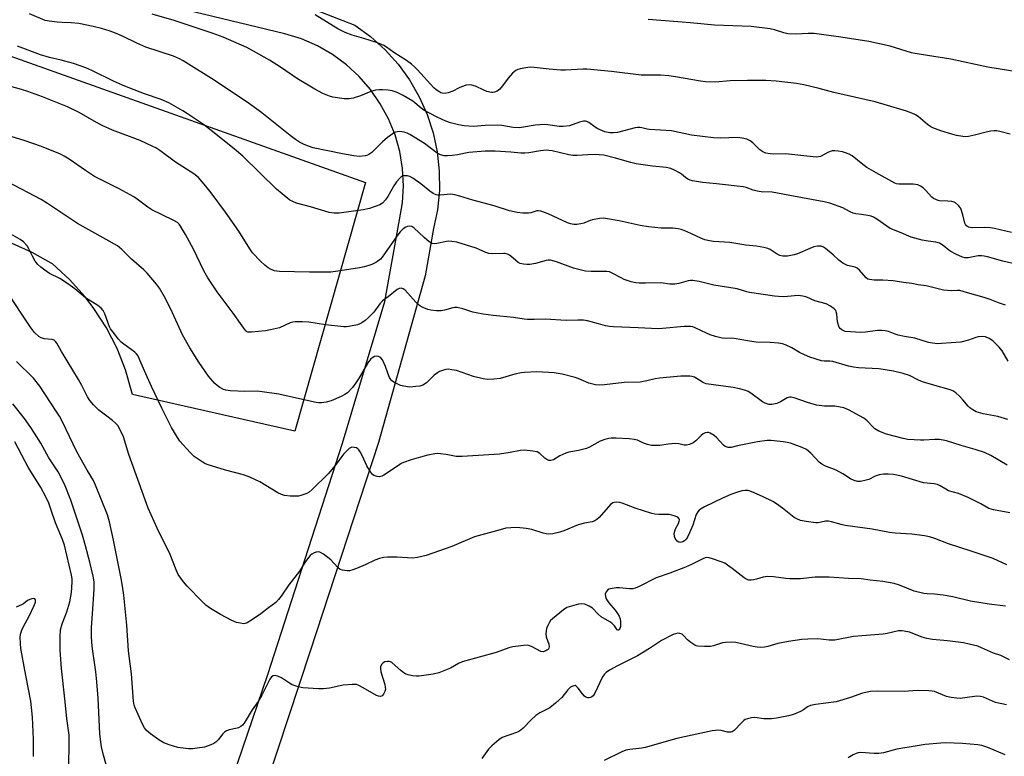
# Model space of a CAD drawing. Units: inches. Extents: x 1255771 to 1261772, y 601449 to 605450.
# Drawn here: x 1258872 to 1259217, y 603651 to 603909 of the extents above; entities that cross this region are included whole.
import ezdxf

# ---------------------------------------------------------------- set-up
doc = ezdxf.new("R2010")
doc.units = ezdxf.units.IN
doc.header["$MEASUREMENT"] = 0
for name, color, linetype in [('NTRL-Pasture Land', 2, 'Continuous'), ('TRANS-Road', 130, 'Continuous'), ('Undefined', 1, 'Continuous')]:
    doc.layers.add(name, color=color, linetype=linetype)

msp = doc.modelspace()

# ---------------------------------------------------------------- linework, layer by layer
at = {"layer": 'NTRL-Pasture Land'}
msp.add_lwpolyline([(1258746.85, 603939.83), (1258992.98, 603852.05), (1258968.18, 603764.81), (1258911.16, 603777.72), (1258910.99, 603778.49), (1258908.76, 603786.29), (1258905.78, 603793.85), (1258902.07, 603801.07), (1258897.67, 603807.9), (1258894.56, 603811.97), (1258889.13, 603818.01), (1258883.12, 603823.5), (1258882.65, 603823.8), (1258875.98, 603827.56), (1258868.97, 603830.65)], dxfattribs=at)
at = {"layer": 'TRANS-Road'}
for points in [[(1258963.57, 603917.4), (1258989.26, 603907.36), (1258994.76, 603903.3), (1258999.82, 603898.71), (1259004.37, 603893.62), (1259008.37, 603888.1), (1259011.78, 603882.19), (1259014.56, 603875.97), (1259016.67, 603869.5), (1259018.11, 603862.85), (1259018.84, 603856.09), (1259018.87, 603849.3), (1259018.2, 603842.54), (1259016.82, 603835.89), (1259013.85, 603819.32), (1258997.48, 603760.87), (1258973.49, 603687.53), (1258946.89, 603606.74)], [(1258937.49, 603617.25), (1258958.7, 603679.43), (1258984.83, 603760.59), (1258999.7, 603810.29), (1259004.91, 603838.96), (1259005.93, 603844.92), (1259006.28, 603850.96), (1259005.96, 603857), (1259004.97, 603862.98), (1259003.32, 603868.81), (1259001.04, 603874.42), (1258998.15, 603879.75), (1258994.69, 603884.73), (1258990.7, 603889.3), (1258986.23, 603893.41), (1258981.33, 603897), (1258976.06, 603900.03), (1258970.49, 603902.47), (1258964.69, 603904.28), (1258920.38, 603914.88)]]:
    msp.add_lwpolyline(points, dxfattribs=at)
at = {"layer": 'Undefined'}
for points, elevation in [([(1259221.65, 603823.36), (1259216.54, 603824.49), (1259211.2, 603826), (1259210.09, 603826.24), (1259209.05, 603826.34), (1259207.98, 603826.3), (1259204.4, 603825.62), (1259203.3, 603825.68), (1259202.49, 603825.91), (1259200.15, 603826.97), (1259198.37, 603827.88), (1259197.66, 603828.35), (1259195.63, 603830), (1259194.41, 603830.74), (1259193.05, 603831.14), (1259190.36, 603831.46), (1259188.34, 603831.8), (1259184.44, 603832.93), (1259180.95, 603834.44), (1259177.06, 603835.98), (1259175.85, 603836.74), (1259172.38, 603839.26), (1259171.2, 603839.95), (1259170.39, 603840.22), (1259169.26, 603840.46), (1259166.98, 603840.86), (1259165.06, 603841.09), (1259164.03, 603841.34), (1259163.03, 603841.78), (1259161.53, 603842.66), (1259160.5, 603843.16), (1259155.91, 603844.88), (1259153.92, 603845.33), (1259141.82, 603847.5), (1259137.54, 603848.4), (1259135.67, 603848.64), (1259131.8, 603848.85), (1259130.34, 603849.03), (1259128.98, 603849.39), (1259126.58, 603850.3), (1259125.48, 603850.55), (1259116.08, 603851.62), (1259111.22, 603852.07), (1259107.7, 603852.67), (1259106.84, 603852.89), (1259106.08, 603853.21), (1259105.25, 603853.79), (1259103.86, 603855.04), (1259103.18, 603855.53), (1259101.42, 603856.47), (1259100.1, 603857), (1259098.51, 603857.32), (1259093.66, 603857.82), (1259087.97, 603858.69), (1259086.06, 603859.13), (1259080.64, 603860.63), (1259076.6, 603861.63), (1259074.94, 603861.86), (1259073.54, 603861.91), (1259071, 603861.82), (1259067.19, 603861.55), (1259065.75, 603861.57), (1259064.34, 603861.79), (1259058.45, 603863.16), (1259057.33, 603863.34), (1259056.45, 603863.39), (1259054.37, 603863.24), (1259050.27, 603862.47), (1259048.84, 603862.35), (1259047.41, 603862.39), (1259043.94, 603862.74), (1259038.44, 603863.12), (1259034.98, 603863.14), (1259029.27, 603862.63), (1259025.27, 603861.84), (1259023.5, 603861.59), (1259021.74, 603861.42), (1259020.58, 603861.45), (1259019.32, 603861.84), (1259018.12, 603862.43), (1259013.67, 603865.79), (1259008.56, 603868.94), (1259007.57, 603869.41), (1259006.54, 603869.76), (1259004.88, 603869.96), (1259004.06, 603869.9), (1259003.53, 603869.76), (1259002.77, 603869.37), (1259001.79, 603868.72), (1259000.62, 603867.84), (1258998.92, 603866.33), (1258995.23, 603862.6), (1258994.12, 603861.88), (1258993.64, 603861.67), (1258992.83, 603861.45), (1258990.85, 603861.24), (1258988.86, 603861.43), (1258984.88, 603862.13), (1258974.62, 603864.31), (1258972.97, 603864.82), (1258971.38, 603865.45), (1258969.83, 603866.27), (1258968.34, 603867.18), (1258966.53, 603868.54), (1258956.52, 603876.58), (1258952.25, 603879.7), (1258939.86, 603887.97), (1258928.92, 603894.84), (1258927.67, 603895.53), (1258925.57, 603896.39), (1258915.9, 603899.6), (1258912.7, 603900.95), (1258907.73, 603903.45), (1258905.27, 603904.53), (1258903.35, 603905.26), (1258900.31, 603906.17), (1258897.43, 603906.87), (1258892.37, 603907.94), (1258889.67, 603908.2), (1258886.5, 603908.24), (1258884.79, 603908.35), (1258881.95, 603908.67), (1258880.56, 603909.01), (1258875.1, 603911.31)], 776), ([(1259219.64, 603834.55), (1259213.72, 603835.92), (1259212.25, 603836.18), (1259210.17, 603836.28), (1259205.98, 603836.23), (1259205.11, 603836.29), (1259204.56, 603836.42), (1259203.82, 603836.87), (1259203.49, 603837.29), (1259203.25, 603837.78), (1259202.57, 603840.79), (1259201.82, 603842.97), (1259201.53, 603843.44), (1259201.01, 603844.07), (1259199.99, 603844.94), (1259199.5, 603845.17), (1259198.69, 603845.38), (1259197.26, 603845.54), (1259194.39, 603845.64), (1259193.84, 603845.76), (1259193.05, 603846.07), (1259192.3, 603846.48), (1259191.62, 603847), (1259189.46, 603849.4), (1259188.63, 603850.2), (1259187.73, 603850.81), (1259186.76, 603851.26), (1259185.11, 603851.47), (1259180.04, 603851.52), (1259179.33, 603851.63), (1259178.65, 603851.88), (1259172.13, 603855.49), (1259168.89, 603857.4), (1259167.45, 603858.36), (1259163.73, 603861.41), (1259162.63, 603862.05), (1259161.08, 603862.66), (1259160.27, 603862.88), (1259158.8, 603863.09), (1259157.61, 603863.19), (1259156.74, 603863.15), (1259155.45, 603862.76), (1259152.58, 603861.27), (1259151.85, 603861.08), (1259151.07, 603861.01), (1259140.28, 603862.17), (1259136, 603862.07), (1259134.9, 603862.12), (1259133.48, 603862.39), (1259132.36, 603862.87), (1259131.36, 603863.59), (1259128.87, 603865.99), (1259127.97, 603866.69), (1259126.72, 603867.25), (1259125.13, 603867.71), (1259123.43, 603867.84), (1259117.37, 603867.65), (1259115.02, 603867.74), (1259107.36, 603868.73), (1259100.38, 603870.18), (1259092.6, 603870.73), (1259091.73, 603870.86), (1259089.94, 603871.32), (1259089.16, 603871.42), (1259088.37, 603871.4), (1259087.53, 603871.26), (1259081.39, 603869.62), (1259080.03, 603869.48), (1259078.66, 603869.53), (1259076.94, 603869.93), (1259074.42, 603870.9), (1259073.49, 603871.49), (1259071.35, 603873.17), (1259070.67, 603873.53), (1259070.18, 603873.64), (1259069.4, 603873.6), (1259068.06, 603873.3), (1259064.58, 603872.03), (1259062.36, 603871.72), (1259060.91, 603871.79), (1259056.89, 603872.35), (1259055.75, 603872.42), (1259052.48, 603872.16), (1259048.44, 603871.47), (1259047, 603871.32), (1259044.72, 603871.44), (1259040.78, 603872.06), (1259039.34, 603872.19), (1259034.89, 603872.12), (1259030.81, 603871.77), (1259027.63, 603871.99), (1259025.61, 603872.29), (1259022.81, 603873.03), (1259021.15, 603873.68), (1259018.15, 603875.03), (1259013.43, 603877.52), (1259012.53, 603878.17), (1259009.56, 603880.59), (1259006.19, 603882.69), (1259004.12, 603883.69), (1259002.27, 603884.27), (1259000.88, 603884.48), (1258998.88, 603884.65), (1258997.77, 603884.63), (1258996.42, 603884.46), (1258994.85, 603883.98), (1258991.19, 603882.46), (1258988.65, 603881.75), (1258987.22, 603881.46), (1258985.5, 603881.49), (1258981.46, 603882.04), (1258980.36, 603882.38), (1258977.95, 603883.39), (1258975.19, 603884.8), (1258969.04, 603888.52), (1258963.13, 603892.55), (1258959.22, 603895.05), (1258953.68, 603898.25), (1258951.32, 603899.46), (1258944.91, 603902.34), (1258943.01, 603903.11), (1258939.15, 603904.49), (1258925.81, 603908.92), (1258918.13, 603911.19)], 778), ([(1259219.14, 603869.11), (1259215.52, 603870), (1259214.4, 603870.2), (1259213.53, 603870.24), (1259212.41, 603870.12), (1259210.73, 603869.81), (1259206.65, 603868.67), (1259204.51, 603868.25), (1259203.41, 603868.16), (1259202.57, 603868.19), (1259200.37, 603868.58), (1259198.71, 603869.01), (1259194.83, 603870.2), (1259192.06, 603871.25), (1259191.33, 603871.68), (1259190.21, 603872.5), (1259186.93, 603875.28), (1259185.97, 603875.83), (1259184.71, 603876.42), (1259182.83, 603877.11), (1259176.14, 603879.14), (1259171.82, 603880.37), (1259157.33, 603883.63), (1259152.09, 603885.07), (1259146.79, 603886.37), (1259144.16, 603886.8), (1259137.08, 603887.69), (1259133.37, 603887.86), (1259126.95, 603887.95), (1259120.92, 603887.76), (1259115.63, 603887.37), (1259112.22, 603887.45), (1259110.52, 603887.63), (1259101.69, 603889.24), (1259099.38, 603889.55), (1259096.47, 603889.72), (1259091.25, 603889.72), (1259089.65, 603889.79), (1259079.27, 603891.03), (1259070.67, 603891.83), (1259069.19, 603891.85), (1259063.13, 603891.57), (1259061.44, 603891.55), (1259057.41, 603891.87), (1259052.15, 603892.49), (1259050.69, 603892.57), (1259049.24, 603892.39), (1259047.23, 603892), (1259046.4, 603891.76), (1259045.65, 603891.39), (1259044.58, 603890.44), (1259043, 603888.7), (1259041.03, 603885.97), (1259040.08, 603884.85), (1259039.19, 603884.17), (1259038.21, 603883.75), (1259037.69, 603883.68), (1259037.14, 603883.71), (1259035.5, 603884.08), (1259034.48, 603884.49), (1259031.61, 603885.89), (1259030.24, 603886.31), (1259029.41, 603886.42), (1259028.29, 603886.26), (1259026.63, 603885.73), (1259025.84, 603885.38), (1259023.63, 603884.17), (1259022.01, 603883.53), (1259020.93, 603883.37), (1259019.9, 603883.48), (1259019.4, 603883.62), (1259018.66, 603883.98), (1259017.74, 603884.6), (1259016.89, 603885.31), (1259011.24, 603891.6), (1259010.19, 603892.66), (1259009.12, 603893.59), (1259007.32, 603894.96), (1259002.94, 603897.77), (1259000.35, 603899.61), (1258999.36, 603900.23), (1258998.38, 603900.69), (1258996.85, 603901.23), (1258992.34, 603902.64), (1258988.28, 603903.78), (1258985.86, 603904.79), (1258983.24, 603906.06), (1258975.34, 603910.96)], 780), ([(1259222.16, 603890.77), (1259211.33, 603892.61), (1259198.31, 603895.42), (1259190.2, 603896.72), (1259185.81, 603897.33), (1259184.55, 603897.64), (1259177.02, 603899.9), (1259169.53, 603901.56), (1259159.69, 603903.07), (1259150.41, 603904.34), (1259148.23, 603904.45), (1259144.11, 603904.14), (1259141.19, 603904.26), (1259139.76, 603904.59), (1259136.41, 603905.71), (1259135, 603906.09), (1259128.27, 603906.91), (1259115.39, 603907.37), (1259106.94, 603908.13), (1259092.19, 603909.33)], 782), ([(1259217.49, 603809), (1259215.11, 603809.83), (1259212.15, 603811.03), (1259210.03, 603811.74), (1259204.2, 603813.31), (1259201.51, 603814.12), (1259200.6, 603814.18), (1259198.58, 603814.04), (1259195.76, 603814.34), (1259194.34, 603814.61), (1259189.71, 603815.81), (1259186.9, 603816.12), (1259184.7, 603816.63), (1259181.68, 603817), (1259178.07, 603817.61), (1259174.53, 603817.83), (1259171.4, 603817.77), (1259169.75, 603818), (1259169.25, 603818.19), (1259168.59, 603818.67), (1259166.29, 603821.27), (1259165.47, 603822.04), (1259164.72, 603822.4), (1259162.03, 603823.01), (1259160.47, 603823.79), (1259159.06, 603824.78), (1259157.01, 603826.66), (1259154.35, 603828.93), (1259153.64, 603829.41), (1259152.85, 603829.71), (1259151.61, 603829.79), (1259150.26, 603829.48), (1259148.89, 603828.96), (1259144.48, 603827.03), (1259143.36, 603826.64), (1259141.08, 603826.28), (1259139.37, 603826.24), (1259138.36, 603826.49), (1259137.41, 603826.92), (1259134.99, 603828.62), (1259134.17, 603828.93), (1259132.74, 603829.27), (1259130.1, 603829.74), (1259126.43, 603830.09), (1259120.76, 603831.03), (1259115.12, 603831.4), (1259113.71, 603831.61), (1259112.07, 603831.97), (1259110.61, 603832.5), (1259107.15, 603834.22), (1259105.04, 603835.18), (1259103.73, 603835.64), (1259102.66, 603835.84), (1259100.75, 603836.02), (1259096.66, 603836.08), (1259092.24, 603836.47), (1259089.31, 603836.97), (1259081.94, 603838.65), (1259077.92, 603839.35), (1259076.49, 603839.52), (1259075.08, 603839.43), (1259072.56, 603838.97), (1259071.74, 603838.72), (1259069.56, 603837.81), (1259068.49, 603837.53), (1259067.13, 603837.31), (1259066.04, 603837.32), (1259064.94, 603837.58), (1259063.86, 603837.97), (1259057.09, 603841.12), (1259055.77, 603841.61), (1259054.44, 603841.99), (1259053.65, 603842.12), (1259053.11, 603842.09), (1259050.96, 603841.46), (1259050.14, 603841.33), (1259048.15, 603841.36), (1259046.13, 603841.56), (1259043.49, 603842.1), (1259038.15, 603843.88), (1259030.61, 603845.84), (1259026.01, 603847.32), (1259024.29, 603847.79), (1259022.9, 603847.94), (1259019.14, 603847.67), (1259018.31, 603847.7), (1259017.77, 603847.81), (1259016.73, 603848.25), (1259015.5, 603849), (1259012.35, 603851.57), (1259009.54, 603853.64), (1259008.54, 603854.19), (1259007.71, 603854.39), (1259006.87, 603854.46), (1259006.05, 603854.38), (1259005.58, 603854.17), (1259004.97, 603853.65), (1259003.87, 603852.35), (1259002.84, 603850.96), (1259000.76, 603847.21), (1258999.99, 603846), (1258998.91, 603844.78), (1258997.95, 603844.2), (1258994.38, 603842.92), (1258992.09, 603842.44), (1258983.72, 603841.29), (1258981.97, 603841.31), (1258980.23, 603841.55), (1258973.65, 603843.6), (1258968.78, 603844.89), (1258967.44, 603845.39), (1258966.45, 603845.94), (1258963.73, 603848.09), (1258961.76, 603849.77), (1258949.9, 603861.32), (1258947, 603863.8), (1258939.88, 603869.53), (1258936.11, 603872.44), (1258930.55, 603876.2), (1258928.8, 603877.28), (1258923.9, 603880.03), (1258921.24, 603881.18), (1258915.45, 603883.19), (1258910.29, 603885.16), (1258907.63, 603886.26), (1258904.48, 603887.64), (1258896.95, 603891.46), (1258894.85, 603892.39), (1258890.51, 603893.88), (1258886.16, 603895), (1258882.05, 603895.95), (1258878.87, 603896.91), (1258870.79, 603899.98)], 774), ([(1259218.45, 603789.41), (1259216.34, 603792.94), (1259215.26, 603794.27), (1259213.88, 603795.7), (1259213.03, 603796.46), (1259211.82, 603797.27), (1259210.52, 603797.88), (1259209.41, 603798.05), (1259207.99, 603797.92), (1259207.17, 603797.7), (1259204.51, 603796.71), (1259201.9, 603796.08), (1259195.06, 603795.53), (1259193.61, 603795.49), (1259191.93, 603795.64), (1259190.54, 603795.9), (1259185.76, 603797.49), (1259182.13, 603798.01), (1259179.89, 603798.47), (1259178.79, 603798.79), (1259176.42, 603799.76), (1259175.35, 603799.98), (1259173.97, 603800.09), (1259172.58, 603800.09), (1259168.38, 603799.6), (1259166.69, 603799.48), (1259163.1, 603799.65), (1259161.32, 603799.84), (1259160.77, 603799.99), (1259160.07, 603800.35), (1259159.48, 603800.85), (1259159.18, 603801.28), (1259158.88, 603802.04), (1259158.62, 603803.13), (1259158.3, 603805.91), (1259158.15, 603806.69), (1259157.96, 603807.15), (1259157.44, 603807.73), (1259156.06, 603808.68), (1259154.56, 603809.48), (1259150.67, 603810.58), (1259147.78, 603811.79), (1259146.43, 603812.21), (1259145.59, 603812.36), (1259144.74, 603812.39), (1259141.04, 603812.04), (1259139.6, 603811.99), (1259137.86, 603812.05), (1259136.42, 603812.22), (1259127.75, 603813.51), (1259126.72, 603813.76), (1259123.38, 603814.8), (1259115.17, 603816), (1259110.06, 603817.32), (1259107.8, 603817.69), (1259106.96, 603817.72), (1259106.19, 603817.61), (1259102.86, 603816.58), (1259101.46, 603816.37), (1259099.77, 603816.43), (1259096.55, 603816.85), (1259091.24, 603816.73), (1259088.97, 603816.76), (1259087.84, 603816.86), (1259086.15, 603817.27), (1259083.67, 603818.07), (1259082.61, 603818.57), (1259079.53, 603820.3), (1259078.55, 603820.71), (1259077.59, 603820.85), (1259072.13, 603820.8), (1259070.14, 603820.97), (1259065.9, 603822.03), (1259060.03, 603824.22), (1259058.68, 603824.63), (1259057.87, 603824.78), (1259057.09, 603824.82), (1259056.37, 603824.73), (1259052.57, 603823.71), (1259050.64, 603823.35), (1259049.53, 603823.26), (1259048.36, 603823.39), (1259047.23, 603823.67), (1259046.48, 603824.02), (1259045.66, 603824.66), (1259044, 603826.28), (1259043.53, 603826.59), (1259042.75, 603826.93), (1259041.93, 603827.16), (1259041.37, 603827.22), (1259037.63, 603827.05), (1259036.26, 603827.21), (1259035.21, 603827.56), (1259032.85, 603828.62), (1259031.77, 603829.02), (1259025, 603831.09), (1259023.23, 603831.41), (1259022.14, 603831.45), (1259021.35, 603831.35), (1259017.94, 603830.63), (1259017.1, 603830.56), (1259016.31, 603830.71), (1259015.35, 603831.28), (1259013.53, 603832.74), (1259009.87, 603836.16), (1259009.16, 603836.6), (1259008.42, 603836.76), (1259007.67, 603836.69), (1259007.16, 603836.46), (1259006.22, 603835.78), (1259005.14, 603834.75), (1259003.95, 603833.2), (1258999.66, 603827.02), (1258998.77, 603825.87), (1258998.18, 603825.23), (1258997.28, 603824.5), (1258996.53, 603824.04), (1258995.21, 603823.36), (1258994.14, 603822.93), (1258992.54, 603822.48), (1258990.83, 603822.13), (1258984.09, 603821.06), (1258980.78, 603820.67), (1258973.36, 603820.63), (1258962.77, 603820.88), (1258961.89, 603820.94), (1258961.08, 603821.09), (1258959.57, 603821.66), (1258958.82, 603822.14), (1258957.64, 603823.05), (1258956.12, 603824.43), (1258953.36, 603827.38), (1258952.31, 603828.81), (1258948.47, 603834.95), (1258943.82, 603841.68), (1258938.82, 603848.42), (1258936.95, 603850.8), (1258934.35, 603853.8), (1258932.76, 603855.18), (1258926.29, 603859.25), (1258920.77, 603863.27), (1258919.35, 603864.21), (1258918.35, 603864.77), (1258913.83, 603866.79), (1258904.23, 603870.51), (1258900.57, 603872.12), (1258898.51, 603873.19), (1258892.54, 603876.64), (1258888.42, 603878.64), (1258879.62, 603882.15), (1258874.42, 603883.99), (1258872.22, 603884.7), (1258868.04, 603885.88)], 772), ([(1259218.31, 603768.92), (1259214.88, 603769.92), (1259209.72, 603770.91), (1259207.26, 603771.59), (1259206.06, 603772.23), (1259204.97, 603773.03), (1259204.37, 603773.63), (1259202.53, 603775.83), (1259201.34, 603777.04), (1259200.1, 603778.2), (1259199.05, 603778.91), (1259197.8, 603779.4), (1259192.77, 603780.78), (1259188.37, 603782.17), (1259187.01, 603782.71), (1259183.78, 603784.28), (1259181.66, 603785.08), (1259178.19, 603785.82), (1259173.1, 603786.64), (1259165.89, 603787.06), (1259164.17, 603787.23), (1259162.48, 603787.57), (1259156.97, 603789.21), (1259155.94, 603789.34), (1259153.94, 603789.32), (1259152.93, 603789.46), (1259148.87, 603790.83), (1259146.99, 603791.56), (1259145.24, 603792.43), (1259142.59, 603794.04), (1259140.54, 603795), (1259139.22, 603795.48), (1259137.82, 603795.7), (1259134.97, 603795.92), (1259129.98, 603796.08), (1259127.67, 603796.41), (1259122.27, 603797.38), (1259121.41, 603797.41), (1259119.47, 603797.31), (1259118.12, 603797.45), (1259115.82, 603798.03), (1259113.91, 603798.64), (1259112.56, 603799.21), (1259108.63, 603801.13), (1259107.81, 603801.41), (1259106.99, 603801.57), (1259104.82, 603801.57), (1259097.2, 603800.78), (1259095.63, 603800.7), (1259088.58, 603801.13), (1259079.97, 603801.44), (1259078.58, 603801.57), (1259077.18, 603801.81), (1259074.68, 603802.43), (1259070.82, 603803.52), (1259069.42, 603803.79), (1259067.43, 603803.82), (1259063.33, 603803.59), (1259055.97, 603804.15), (1259052.16, 603803.97), (1259049.83, 603803.96), (1259048.66, 603804.08), (1259044.85, 603804.69), (1259037.72, 603805.37), (1259034.27, 603805.82), (1259031.74, 603806.28), (1259030.64, 603806.58), (1259027.08, 603807.78), (1259025.12, 603808.2), (1259024.35, 603808.19), (1259023.62, 603808.07), (1259020.64, 603807.28), (1259019.54, 603807.07), (1259017.87, 603807.06), (1259015.92, 603807.26), (1259014.81, 603807.54), (1259013.43, 603808.04), (1259012.63, 603808.4), (1259011.9, 603808.86), (1259010.63, 603810.08), (1259006.83, 603814.24), (1259006.19, 603814.75), (1259005.47, 603814.98), (1259004.72, 603814.9), (1259004.01, 603814.53), (1259000.92, 603811.98), (1258998.97, 603810.54), (1258997.97, 603809.53), (1258995.82, 603806.58), (1258993.92, 603804.54), (1258992.85, 603803.62), (1258991.7, 603802.82), (1258990.97, 603802.43), (1258990.17, 603802.15), (1258987.09, 603801.49), (1258986.24, 603801.38), (1258985.37, 603801.37), (1258978.86, 603802.15), (1258973.06, 603803.01), (1258970.78, 603803.14), (1258968.22, 603803.15), (1258967.43, 603803.05), (1258966.51, 603802.78), (1258962.72, 603801.12), (1258959.62, 603800.35), (1258957.9, 603800.04), (1258953.01, 603799.54), (1258952.2, 603799.51), (1258951.7, 603799.58), (1258951.35, 603799.72), (1258950.94, 603800.04), (1258950.22, 603800.91), (1258946.56, 603806.22), (1258940.92, 603813.75), (1258937.68, 603818.65), (1258936.25, 603821.11), (1258932.61, 603828.72), (1258929.85, 603833.82), (1258928.07, 603836.79), (1258927.55, 603837.45), (1258926.96, 603838.02), (1258925.49, 603838.9), (1258917.98, 603842.48), (1258916.58, 603843.39), (1258912.83, 603846.29), (1258911.63, 603847.07), (1258906.55, 603849.82), (1258897.88, 603854.24), (1258894.72, 603856.25), (1258889.02, 603860.33), (1258887.25, 603861.37), (1258885.94, 603861.99), (1258879.24, 603864.78), (1258873.17, 603866.86), (1258855.13, 603872.28)], 770), ([(1259218.06, 603752.88), (1259212.33, 603756.29), (1259210.16, 603757.34), (1259206.9, 603758.41), (1259201.94, 603759.8), (1259196.8, 603761.4), (1259195.64, 603761.69), (1259194.2, 603761.85), (1259192.75, 603761.9), (1259188.88, 603761.66), (1259187.69, 603761.66), (1259183.23, 603761.92), (1259181.59, 603762.25), (1259175.74, 603763.75), (1259173.1, 603764.82), (1259171.63, 603765.64), (1259171.04, 603766.18), (1259168.97, 603768.45), (1259167.83, 603769.33), (1259162.41, 603772.32), (1259161.61, 603772.69), (1259160.79, 603772.97), (1259157.64, 603773.53), (1259154.07, 603773.56), (1259151.15, 603773.98), (1259148.03, 603774.83), (1259143.4, 603776.53), (1259142.3, 603776.76), (1259141.74, 603776.72), (1259140.92, 603776.49), (1259138.62, 603775.07), (1259137.27, 603774.52), (1259135.59, 603774.12), (1259134.52, 603774.2), (1259133.22, 603774.6), (1259132.23, 603775.08), (1259128.22, 603778.11), (1259127.2, 603778.72), (1259126.4, 603779.07), (1259124.2, 603779.68), (1259121.96, 603780.15), (1259112.48, 603781.44), (1259111.93, 603781.6), (1259111.16, 603781.99), (1259108.43, 603783.74), (1259107.63, 603784.04), (1259106.78, 603784.16), (1259103.55, 603784.15), (1259096.09, 603783.35), (1259094.65, 603783.12), (1259091.63, 603782.41), (1259089.35, 603782.05), (1259083.66, 603781.91), (1259076.78, 603781.07), (1259075.03, 603780.94), (1259073.61, 603781.12), (1259071.37, 603781.7), (1259067.57, 603783.31), (1259066.5, 603783.67), (1259062.02, 603784.86), (1259059.12, 603785.25), (1259053.04, 603785.61), (1259048.76, 603785.43), (1259047.63, 603785.27), (1259045.4, 603784.75), (1259040.26, 603783.31), (1259038, 603783.05), (1259035.74, 603782.96), (1259034.3, 603783.16), (1259030.85, 603784.02), (1259024.88, 603786.06), (1259023.26, 603786.38), (1259021.91, 603786.51), (1259021.09, 603786.41), (1259020.27, 603786.19), (1259018.94, 603785.71), (1259018.19, 603785.33), (1259017.04, 603784.41), (1259014.32, 603781.81), (1259013.7, 603781.33), (1259013.04, 603780.96), (1259012.02, 603780.65), (1259010.66, 603780.42), (1259009.55, 603780.31), (1259008.4, 603780.3), (1259006.35, 603780.55), (1259005.22, 603780.85), (1259003.11, 603781.85), (1259002.18, 603782.48), (1259001.82, 603782.88), (1259001.42, 603783.6), (1259000.79, 603785.18), (1259000.02, 603787.51), (1258998.87, 603789.86), (1258998.38, 603790.52), (1258997.96, 603790.83), (1258997.47, 603791.02), (1258996.67, 603791.1), (1258996.17, 603791), (1258995.48, 603790.66), (1258994.85, 603790.17), (1258994.45, 603789.75), (1258993.78, 603788.8), (1258990.69, 603783.48), (1258989.6, 603781.76), (1258988.39, 603780.15), (1258986.63, 603778.31), (1258985.73, 603777.62), (1258984.43, 603776.96), (1258980.9, 603775.46), (1258979.21, 603774.96), (1258977.54, 603774.71), (1258976.52, 603774.72), (1258975.68, 603774.81), (1258970.8, 603775.87), (1258962.49, 603777.81), (1258956.68, 603778.66), (1258954.93, 603778.8), (1258950.58, 603778.67), (1258945.63, 603778.97), (1258943.92, 603779.18), (1258943.11, 603779.45), (1258941.85, 603780.13), (1258940.9, 603780.78), (1258940.07, 603781.55), (1258937.81, 603784.14), (1258934.46, 603789.01), (1258931.28, 603794.09), (1258928.79, 603798.63), (1258924.64, 603807.64), (1258922.44, 603811.97), (1258920.62, 603814.94), (1258919.61, 603816.37), (1258916.36, 603820.21), (1258915.19, 603821.44), (1258910.8, 603825.15), (1258907.5, 603828.53), (1258906.61, 603829.3), (1258905.88, 603829.81), (1258891.89, 603837.68), (1258881.34, 603844.76), (1258879.19, 603846.08), (1258867.54, 603852.22)], 768), ([(1259218.99, 603736.14), (1259213.33, 603737.17), (1259211.7, 603737.62), (1259208.89, 603739.24), (1259204.42, 603741.46), (1259201.03, 603742.88), (1259197.58, 603743.89), (1259196.59, 603744.4), (1259194.65, 603745.64), (1259193.62, 603746.09), (1259192.52, 603746.27), (1259188.72, 603746.63), (1259180.98, 603748.99), (1259178.24, 603749.55), (1259176.31, 603749.74), (1259174.66, 603749.71), (1259173.21, 603749.44), (1259171.81, 603749.02), (1259169.51, 603747.87), (1259168.69, 603747.57), (1259166.66, 603747.13), (1259165.54, 603747.15), (1259164.48, 603747.51), (1259163.19, 603748.12), (1259160.41, 603749.86), (1259158.12, 603751.1), (1259154.09, 603752.67), (1259153.06, 603753.16), (1259152.17, 603753.88), (1259149.2, 603757.08), (1259147.72, 603758.33), (1259146.16, 603759.06), (1259142.06, 603760.55), (1259140.93, 603760.86), (1259139.47, 603761.08), (1259135.32, 603761.53), (1259133.87, 603761.55), (1259130.45, 603761.09), (1259123.44, 603759.64), (1259121.29, 603759.09), (1259120.74, 603759.02), (1259120.22, 603759.06), (1259119.21, 603759.4), (1259118.53, 603759.89), (1259116.15, 603762.56), (1259115.28, 603763.31), (1259113.86, 603764.13), (1259113.36, 603764.3), (1259112.87, 603764.35), (1259112.13, 603764.21), (1259111.43, 603763.86), (1259110.76, 603763.3), (1259108.87, 603761.4), (1259107.95, 603760.69), (1259106.64, 603760.09), (1259105.56, 603759.86), (1259104.78, 603759.93), (1259102.88, 603760.36), (1259101.75, 603760.41), (1259099.17, 603760.24), (1259096.25, 603759.76), (1259093.32, 603759.78), (1259091.9, 603760.09), (1259090.51, 603760.64), (1259088.42, 603761.6), (1259087.27, 603761.92), (1259085.53, 603762.09), (1259080.88, 603762.32), (1259079.16, 603762.33), (1259078.32, 603762.23), (1259076.93, 603761.85), (1259075.3, 603761.24), (1259071.54, 603759.18), (1259070.49, 603758.73), (1259067.67, 603758.01), (1259064.28, 603757.44), (1259063.21, 603757.13), (1259061.15, 603756.12), (1259058.87, 603754.77), (1259057.95, 603754.46), (1259057.25, 603754.53), (1259056.57, 603754.85), (1259055.89, 603755.34), (1259054.12, 603756.93), (1259053.14, 603757.51), (1259051.71, 603757.81), (1259048.74, 603758.11), (1259047.29, 603758.05), (1259043.67, 603757.26), (1259040.03, 603756.73), (1259026.87, 603755.91), (1259024.73, 603755.96), (1259021.25, 603756.59), (1259019.3, 603756.85), (1259018.19, 603756.9), (1259017.33, 603756.82), (1259014.78, 603756.36), (1259013.1, 603755.96), (1259008.94, 603754.7), (1259006.28, 603753.74), (1259005.52, 603753.39), (1259004.5, 603752.78), (1258999.44, 603749.31), (1258998.71, 603748.96), (1258997.92, 603748.82), (1258997.1, 603748.87), (1258996.3, 603749.06), (1258995.83, 603749.28), (1258995.41, 603749.64), (1258994.7, 603750.56), (1258993.45, 603752.6), (1258991.94, 603755.99), (1258991.11, 603757.55), (1258990.63, 603758.26), (1258990.24, 603758.64), (1258989.78, 603758.89), (1258988.99, 603759.11), (1258988.19, 603759.14), (1258987.7, 603759), (1258987.26, 603758.73), (1258986.23, 603757.81), (1258985.29, 603756.72), (1258982.32, 603752.78), (1258979.82, 603749.83), (1258974.23, 603744.35), (1258973.16, 603743.4), (1258972.42, 603742.97), (1258971.35, 603742.52), (1258970.24, 603742.17), (1258969.39, 603742), (1258966.48, 603741.93), (1258964.55, 603742.18), (1258963.5, 603742.51), (1258962.21, 603743.17), (1258955.85, 603747.05), (1258952.31, 603748.65), (1258950.09, 603749.52), (1258943.78, 603751.11), (1258937.43, 603753.12), (1258936.63, 603753.47), (1258935.6, 603754.06), (1258932.89, 603755.87), (1258931.41, 603757.34), (1258927.78, 603761.32), (1258926.95, 603762.54), (1258924.89, 603766.13), (1258921.45, 603772.83), (1258917.83, 603780.47), (1258915.37, 603786.01), (1258913.56, 603790.3), (1258913.05, 603791.34), (1258912.59, 603791.97), (1258911.99, 603792.55), (1258908.15, 603795.29), (1258907.24, 603796.03), (1258906.25, 603797.14), (1258904.4, 603799.5), (1258903.52, 603800.7), (1258903.09, 603801.46), (1258901.48, 603805.97), (1258900.86, 603807.17), (1258900.19, 603808.01), (1258899.06, 603808.86), (1258894.71, 603811.61), (1258890.94, 603814.81), (1258887.38, 603817.3), (1258885.67, 603818.36), (1258882.13, 603820.18), (1258880.39, 603821.3), (1258879.01, 603822.35), (1258877.98, 603823.33), (1258877.09, 603824.45), (1258876.08, 603826.24), (1258874.83, 603828.84), (1258874.22, 603829.8), (1258872.9, 603831.29), (1258871.79, 603832.11), (1258866.84, 603834.86)], 766), ([(1259217.99, 603717.91), (1259213.22, 603720.08), (1259205.42, 603722.71), (1259197.47, 603725.19), (1259192.72, 603727.12), (1259190.89, 603727.76), (1259189.13, 603728.08), (1259184.68, 603728.68), (1259178.81, 603729.04), (1259176.85, 603729.28), (1259170.72, 603730.44), (1259161.22, 603731.73), (1259159.81, 603732.04), (1259156.48, 603732.99), (1259155.4, 603733.2), (1259154.32, 603733.22), (1259151.84, 603732.65), (1259151.01, 603732.6), (1259147.59, 603733.04), (1259145.62, 603733.47), (1259144.26, 603733.98), (1259143.36, 603734.47), (1259139.32, 603737.8), (1259137.13, 603739.34), (1259135.87, 603740.1), (1259132.22, 603741.9), (1259128.52, 603743.48), (1259127.18, 603743.93), (1259126.14, 603744.02), (1259125.06, 603743.86), (1259123.11, 603743.25), (1259121.18, 603742.56), (1259118.21, 603741.33), (1259111.92, 603738.22), (1259110.73, 603737.55), (1259110.08, 603737.08), (1259109.54, 603736.48), (1259109, 603735.53), (1259107.76, 603731.81), (1259106.67, 603729.16), (1259105.9, 603727.63), (1259105.44, 603726.91), (1259104.91, 603726.34), (1259104.3, 603725.94), (1259103.85, 603725.8), (1259103.38, 603725.76), (1259102.94, 603725.83), (1259102.28, 603726.23), (1259101.61, 603727.06), (1259101.35, 603727.82), (1259101.31, 603728.92), (1259101.45, 603729.75), (1259101.77, 603730.56), (1259102.76, 603732.39), (1259103.06, 603733.17), (1259103.11, 603733.64), (1259103, 603734.06), (1259102.54, 603734.55), (1259101.31, 603735.08), (1259099.66, 603735.49), (1259095.84, 603735.56), (1259094.51, 603735.7), (1259093.43, 603735.91), (1259087.57, 603737.82), (1259082.98, 603739.56), (1259082.14, 603739.76), (1259080.99, 603739.83), (1259080.22, 603739.73), (1259079.77, 603739.59), (1259078.96, 603739.05), (1259074.96, 603734.54), (1259074.11, 603733.74), (1259073.45, 603733.31), (1259072.5, 603732.95), (1259069.81, 603732.49), (1259067.55, 603731.87), (1259062.6, 603729.81), (1259061.2, 603729.35), (1259058.63, 603728.81), (1259057.2, 603728.67), (1259056.38, 603728.78), (1259055.29, 603729.04), (1259051.37, 603730.27), (1259049.32, 603730.63), (1259046.06, 603730.95), (1259043.99, 603730.87), (1259042.22, 603730.7), (1259040.19, 603730.21), (1259031.24, 603727.68), (1259023.19, 603724.32), (1259014.25, 603721.2), (1259011.16, 603720.48), (1259009.45, 603720.21), (1259004.1, 603720.54), (1259000.63, 603720.56), (1258999.22, 603720.42), (1258997.86, 603720.04), (1258996.26, 603719.46), (1258992.79, 603717.88), (1258989.8, 603716.64), (1258988.16, 603716.02), (1258987.32, 603715.81), (1258986.5, 603715.78), (1258985.68, 603715.86), (1258984.87, 603716), (1258984.12, 603716.27), (1258983.22, 603716.98), (1258980.74, 603719.58), (1258978.18, 603721.61), (1258976.96, 603722.31), (1258976.45, 603722.4), (1258975.67, 603722.3), (1258974.89, 603722.04), (1258974.16, 603721.66), (1258973.55, 603721.11), (1258973, 603720.48), (1258971.66, 603718.69), (1258969.76, 603715.65), (1258966.1, 603710.81), (1258963.4, 603706.83), (1258962.48, 603705.7), (1258961.46, 603704.7), (1258958.92, 603702.81), (1258956.26, 603700.64), (1258953.01, 603698.47), (1258951.49, 603697.54), (1258950.7, 603697.25), (1258950.16, 603697.2), (1258949.05, 603697.34), (1258947.66, 603697.67), (1258946.02, 603698.36), (1258942.04, 603700.41), (1258938.57, 603702.56), (1258936.91, 603703.72), (1258935.61, 603704.95), (1258930.42, 603710.36), (1258929.14, 603711.95), (1258927.27, 603714.51), (1258926.47, 603716.07), (1258924.4, 603721.45), (1258919.8, 603730.69), (1258916.66, 603737.75), (1258909.94, 603756.58), (1258908, 603762.83), (1258906.66, 603765.75), (1258906.05, 603766.75), (1258905.26, 603767.61), (1258904.14, 603768.58), (1258901.75, 603770.37), (1258899.44, 603772.22), (1258897.57, 603774.07), (1258896.21, 603775.6), (1258895.44, 603776.82), (1258893.42, 603780.78), (1258892.2, 603782.97), (1258886.31, 603792.76), (1258884.68, 603795.7), (1258884.23, 603796.31), (1258883.68, 603796.72), (1258883.06, 603796.94), (1258880.19, 603797.23), (1258879.14, 603797.51), (1258878.29, 603798.08), (1258876.83, 603799.45), (1258876.07, 603800.32), (1258875.38, 603801.28), (1258866.86, 603814.2)], 764), ([(1259217.51, 603703.41), (1259211.84, 603704.04), (1259205.27, 603705.17), (1259199.02, 603706.6), (1259195.64, 603707.25), (1259192.59, 603707.59), (1259190.06, 603707.71), (1259188.9, 603707.86), (1259185.43, 603708.66), (1259180.34, 603710.73), (1259178.4, 603711.28), (1259174.44, 603712.08), (1259169.98, 603712.48), (1259166.9, 603712.92), (1259162.41, 603713.09), (1259155.62, 603713.59), (1259150.69, 603713.49), (1259145.57, 603713), (1259141.84, 603712.95), (1259140.41, 603713.04), (1259136.14, 603713.63), (1259133.9, 603713.75), (1259132.54, 603713.59), (1259130.16, 603712.83), (1259129.06, 603712.57), (1259128.23, 603712.46), (1259127.44, 603712.51), (1259126.51, 603712.83), (1259125.8, 603713.26), (1259121.64, 603716.59), (1259120.01, 603717.8), (1259119.03, 603718.41), (1259117.7, 603718.98), (1259114.66, 603720.03), (1259113.55, 603720.33), (1259112.78, 603720.4), (1259112.12, 603720.31), (1259111.35, 603720.02), (1259107.33, 603717.98), (1259105.25, 603717.04), (1259099.77, 603714.91), (1259094.9, 603713.28), (1259088.94, 603710.23), (1259087.6, 603709.65), (1259086.75, 603709.49), (1259085.58, 603709.46), (1259082.05, 603709.81), (1259080.87, 603709.82), (1259078.86, 603709.49), (1259078.34, 603709.3), (1259077.9, 603708.99), (1259077.41, 603708.35), (1259077.1, 603707.6), (1259077.12, 603706.8), (1259077.41, 603705.99), (1259077.83, 603705.21), (1259078.31, 603704.53), (1259080.53, 603701.92), (1259081.4, 603700.78), (1259081.96, 603699.83), (1259082.31, 603698.86), (1259082.47, 603697.76), (1259082.38, 603696.26), (1259082.19, 603695.51), (1259082.02, 603695.18), (1259081.8, 603694.96), (1259081.58, 603694.92), (1259081.3, 603695.06), (1259080.34, 603696.41), (1259079.39, 603697.4), (1259078.69, 603697.91), (1259075.62, 603699.67), (1259074.55, 603700.6), (1259072.62, 603702.63), (1259071.48, 603703.41), (1259069.92, 603704.06), (1259068.85, 603704.23), (1259067.74, 603704.07), (1259065.23, 603703.42), (1259063.62, 603702.86), (1259062.41, 603702.07), (1259058.53, 603698.97), (1259057.92, 603698.35), (1259057.36, 603697.52), (1259056.9, 603696.56), (1259056.52, 603695.5), (1259056.33, 603694.69), (1259056.25, 603693.64), (1259056.35, 603692.59), (1259057.34, 603689.99), (1259057.41, 603689.08), (1259057.27, 603688.6), (1259057.01, 603688.18), (1259056.64, 603687.86), (1259056.21, 603687.63), (1259055.25, 603687.37), (1259054.5, 603687.5), (1259051.44, 603689.07), (1259050.65, 603689.4), (1259049.84, 603689.62), (1259048.42, 603689.6), (1259044.68, 603689.06), (1259043.26, 603688.68), (1259038.76, 603687.15), (1259026.92, 603683.84), (1259025.57, 603683.25), (1259022.82, 603681.65), (1259018.69, 603679.97), (1259016.68, 603679.52), (1259011.75, 603678.74), (1259010.87, 603678.76), (1259009.4, 603678.95), (1259007.95, 603679.24), (1259007.13, 603679.52), (1259006.41, 603679.95), (1259005.52, 603680.64), (1259002.18, 603683.61), (1259001.71, 603683.81), (1259001.22, 603683.91), (1259000.64, 603683.92), (1258999.79, 603683.78), (1258999.14, 603683.47), (1258998.62, 603682.87), (1258998.27, 603682.12), (1258998.16, 603681.33), (1258998.37, 603680.26), (1258999.7, 603675.83), (1258999.88, 603674.98), (1258999.92, 603674.14), (1258999.75, 603673.38), (1258999.3, 603672.46), (1258998.81, 603671.93), (1258998.2, 603671.7), (1258997.52, 603671.71), (1258996.76, 603672), (1258992.17, 603674.72), (1258990.58, 603675.53), (1258989.75, 603675.81), (1258988.32, 603675.89), (1258985.11, 603675.65), (1258980.29, 603674.61), (1258978.2, 603674.34), (1258976.5, 603674.36), (1258971.02, 603674.68), (1258969.36, 603675.02), (1258967.27, 603675.76), (1258966.24, 603676.35), (1258963.49, 603678.16), (1258962.46, 603678.69), (1258961.2, 603679.01), (1258960.51, 603678.95), (1258960, 603678.61), (1258959.39, 603677.78), (1258956.56, 603672.17), (1258955.24, 603669.88), (1258953.19, 603666.94), (1258950.39, 603662.31), (1258949.85, 603661.63), (1258949.2, 603661.09), (1258948.44, 603660.68), (1258947.9, 603660.5), (1258945.12, 603660), (1258944.13, 603659.59), (1258943.48, 603659.13), (1258942.88, 603658.56), (1258941.27, 603656.47), (1258940.47, 603655.64), (1258939.74, 603655.17), (1258938.67, 603654.67), (1258936.44, 603653.86), (1258933.91, 603653.46), (1258932.24, 603653.33), (1258930.84, 603653.33), (1258927.16, 603653.78), (1258924.06, 603654.7), (1258922.15, 603655.42), (1258920.41, 603656.44), (1258917.47, 603658.59), (1258916.16, 603659.75), (1258915.44, 603660.69), (1258914.68, 603661.96), (1258913.24, 603665.35), (1258912.09, 603667.7), (1258911.75, 603668.64), (1258911.54, 603670.02), (1258910.83, 603679.6), (1258909.74, 603687.69), (1258909.21, 603696.74), (1258908.12, 603707.24), (1258907.7, 603710.34), (1258907.23, 603713.12), (1258904.52, 603726.57), (1258903.1, 603732.92), (1258902.37, 603735.38), (1258898.25, 603745.79), (1258897.47, 603747.51), (1258895.25, 603751.06), (1258891.62, 603757.5), (1258889.11, 603762.96), (1258886.63, 603768.02), (1258885.53, 603770.1), (1258884.46, 603771.84), (1258878.63, 603780.63), (1258876.44, 603783.37), (1258870.52, 603789.23)], 762), ([(1258902.39, 603646.06), (1258901.01, 603651.07), (1258900.34, 603653.97), (1258900.04, 603655.66), (1258899.79, 603658.53), (1258899.17, 603671.09), (1258898.69, 603676.84), (1258898.31, 603680.35), (1258897.19, 603688.38), (1258896.94, 603690.64), (1258896.84, 603692.88), (1258896.85, 603695.82), (1258897.11, 603700.73), (1258897.8, 603709.33), (1258897.74, 603711.91), (1258897.38, 603713.92), (1258896.27, 603718.77), (1258894.75, 603724.57), (1258893.67, 603728.33), (1258889.55, 603740.6), (1258887.3, 603746.19), (1258885.14, 603750.51), (1258881.88, 603755.38), (1258879.01, 603760.55), (1258876.85, 603764.15), (1258875.55, 603766.14), (1258873.29, 603769.2), (1258869.15, 603774.43)], 760), ([(1258888.8, 603646.32), (1258888.99, 603656.25), (1258888.96, 603658.02), (1258888.15, 603663.94), (1258887.49, 603670.87), (1258886.32, 603681.49), (1258885.83, 603687.96), (1258885.79, 603692.48), (1258885.97, 603695), (1258886.55, 603697.13), (1258888.21, 603701.43), (1258889.19, 603704.93), (1258889.78, 603708.21), (1258890.03, 603711.74), (1258890.02, 603712.9), (1258889.83, 603714.28), (1258887.29, 603724.77), (1258886.64, 603726.78), (1258884.21, 603732.63), (1258882.59, 603737.39), (1258881.79, 603739.49), (1258880.78, 603741.77), (1258879.07, 603745.02), (1258874.62, 603752.14), (1258873.52, 603754.09), (1258869.86, 603761.05)], 758), ([(1258876.44, 603650.58), (1258876.46, 603656.69), (1258876.09, 603664.42), (1258875.8, 603667.83), (1258875.51, 603670.07), (1258873.72, 603678.97), (1258872.07, 603688.49), (1258871.84, 603690.26), (1258871.79, 603692.34), (1258871.92, 603693.5), (1258872.36, 603694.88), (1258872.99, 603696.2), (1258875.06, 603700.06), (1258876.59, 603703.31), (1258877.11, 603704.71), (1258877.17, 603705.13), (1258877.13, 603705.57), (1258876.93, 603705.88), (1258876.58, 603706), (1258875.88, 603705.94), (1258875.12, 603705.73), (1258874.39, 603705.4), (1258872.97, 603704.24), (1258872.23, 603703.8), (1258870.37, 603703)], 756), ([(1259218.9, 603684.57), (1259215.92, 603686.05), (1259213.31, 603686.86), (1259209.15, 603688.78), (1259207.86, 603689.27), (1259204.81, 603690.08), (1259202.82, 603690.49), (1259197.23, 603691.24), (1259191.88, 603691.68), (1259189.9, 603691.98), (1259188.25, 603692.44), (1259183.86, 603694.19), (1259181.94, 603694.64), (1259181.11, 603694.73), (1259179.96, 603694.66), (1259175.98, 603693.76), (1259174.58, 603693.54), (1259164.24, 603692.75), (1259157.69, 603691.43), (1259155.64, 603691.44), (1259151.63, 603691.88), (1259148.12, 603691.8), (1259146.07, 603691.63), (1259141.38, 603691.01), (1259137.66, 603690.21), (1259134.09, 603689.18), (1259132.97, 603689), (1259131.56, 603688.91), (1259130.4, 603689), (1259128.95, 603689.25), (1259122.92, 603690.56), (1259121.22, 603690.7), (1259119.27, 603690.66), (1259118.17, 603690.52), (1259115.08, 603689.44), (1259114.04, 603689.21), (1259111.96, 603689.16), (1259109.59, 603689.3), (1259109.03, 603689.43), (1259108.52, 603689.66), (1259107.07, 603690.63), (1259105.94, 603691.56), (1259104.62, 603692.98), (1259104.02, 603693.49), (1259103.3, 603693.79), (1259102.52, 603693.86), (1259101.72, 603693.68), (1259100.94, 603693.36), (1259096.79, 603691.35), (1259092.64, 603688.48), (1259088.34, 603685.89), (1259081.35, 603682.38), (1259078.57, 603680.87), (1259077.38, 603680.11), (1259076.76, 603679.51), (1259076.14, 603678.52), (1259073.48, 603672.82), (1259072.8, 603671.91), (1259072.4, 603671.54), (1259071.95, 603671.27), (1259071.45, 603671.14), (1259070.97, 603671.18), (1259070.26, 603671.45), (1259069.82, 603671.74), (1259069.1, 603672.53), (1259067.63, 603674.61), (1259066.91, 603675.32), (1259066.5, 603675.46), (1259066.05, 603675.43), (1259065.36, 603675.19), (1259064.93, 603674.93), (1259063.96, 603674), (1259061.87, 603671.35), (1259059.67, 603669.36), (1259057.59, 603667.69), (1259054.17, 603665.9), (1259052.76, 603664.95), (1259051.08, 603663.51), (1259048.27, 603660.58), (1259047.42, 603659.82), (1259046.71, 603659.38), (1259045.95, 603659.05), (1259040.88, 603657.27), (1259039.7, 603656.46), (1259037.28, 603654.39), (1259036.1, 603653.14), (1259033.83, 603649.83)], 760), ([(1259217.82, 603668.73), (1259213.99, 603669.56), (1259209.77, 603671.36), (1259208.74, 603671.69), (1259207.51, 603671.77), (1259203.31, 603671.13), (1259201.61, 603671), (1259200.48, 603671.05), (1259198.5, 603671.33), (1259196.82, 603671.67), (1259192.58, 603673.36), (1259191.75, 603673.56), (1259190.61, 603673.66), (1259186.57, 603673.71), (1259182.01, 603673.38), (1259172.47, 603673.47), (1259170.13, 603673.37), (1259167.39, 603672.77), (1259163.19, 603671.29), (1259158.16, 603669.82), (1259150.81, 603668.81), (1259149.12, 603668.49), (1259148.09, 603668.05), (1259146.6, 603666.98), (1259145.56, 603666.4), (1259143.09, 603665.33), (1259141.4, 603664.82), (1259137.2, 603664.01), (1259135.44, 603663.83), (1259132.78, 603663.79), (1259129.59, 603664.28), (1259128.42, 603664.18), (1259126.98, 603663.86), (1259126.17, 603663.54), (1259125.7, 603663.22), (1259124.84, 603662.44), (1259122.26, 603659.77), (1259121.63, 603659.3), (1259121.17, 603659.13), (1259120.7, 603659.08), (1259119.97, 603659.13), (1259117.73, 603659.69), (1259116.87, 603659.81), (1259115.71, 603659.76), (1259114.55, 603659.59), (1259102.2, 603656.89), (1259091.04, 603653.71), (1259089.95, 603653.52), (1259085.7, 603653.08), (1259084.29, 603652.77), (1259082.92, 603652.19), (1259076.7, 603649.22)], 758), ([(1259217.43, 603651.19), (1259211.35, 603653.73), (1259209.22, 603654.46), (1259207.83, 603654.66), (1259202.4, 603655.11), (1259196.55, 603655.35), (1259194.81, 603655.32), (1259189.3, 603654.76), (1259186.49, 603654.38), (1259179.41, 603653.2), (1259174.66, 603651.91), (1259173.11, 603651.63), (1259171.42, 603651.59), (1259166.69, 603651.94), (1259165.85, 603651.87), (1259165.08, 603651.65), (1259164.06, 603651.14), (1259162.33, 603650.1)], 756)]:
    msp.add_lwpolyline(points, dxfattribs=dict(at, elevation=elevation))

doc.saveas('drawing.dxf')
